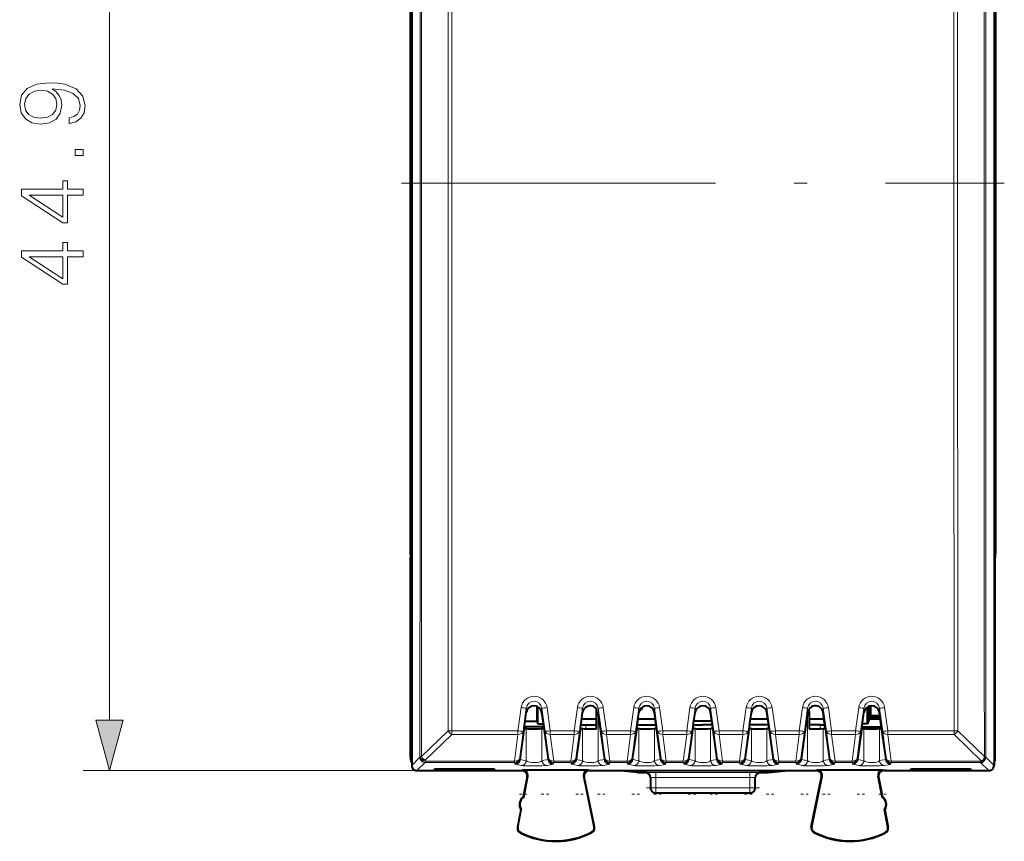
# Model space of a CAD drawing. Extents: x 0 to 420, y 0 to 297.
# Drawn here: x 118 to 156, y 124 to 156 of the extents above; entities that cross this region are included whole.
import ezdxf

# ---------------------------------------------------------------- set-up
doc = ezdxf.new("R2010")
doc.units = 0
doc.linetypes.add('DASHDOT', pattern=[18.5, 12, -3, 0.5, -3])

msp = doc.modelspace()

# ---------------------------------------------------------------- linework, layer by layer
at = {"color": 7, "lineweight": 18}
for p, q in [((121.746231, 129.035782), (121.746231, 170.072083)), ((137.477478, 129.51683), (137.353317, 128.629456)), ((137.675522, 129.493973), (137.551361, 128.606812)), ((137.675522, 129.493973), (137.675522, 129.323914)), ((138.269684, 129.493973), (138.269684, 129.323914)), ((138.393845, 128.606812), (138.269684, 129.493973)), ((138.591904, 128.629456), (138.467728, 129.51683)), ((139.627472, 129.51683), (139.503311, 128.629456)), ((139.825531, 129.493973), (139.701355, 128.606812)), ((139.825531, 129.493973), (139.825531, 129.323914)), ((140.419678, 129.493973), (140.419678, 129.234253)), ((140.543854, 128.606812), (140.419678, 129.493973)), ((140.741898, 128.629456), (140.617737, 129.51683)), ((141.777481, 129.51683), (141.653305, 128.629456)), ((141.975525, 129.493973), (141.851364, 128.606812)), ((141.975525, 129.493973), (141.975525, 129.323914)), ((142.569687, 129.493973), (142.569687, 129.323914)), ((142.693848, 128.606812), (142.569687, 129.493973)), ((142.891891, 128.629456), (142.767731, 129.51683)), ((143.927475, 129.51683), (143.803314, 128.629456)), ((144.125519, 129.493973), (144.001358, 128.606812)), ((144.125519, 129.493973), (144.125519, 129.323914)), ((144.719681, 129.493973), (144.719681, 129.323914)), ((144.843857, 128.606812), (144.719681, 129.493973)), ((145.041901, 128.629456), (144.917725, 129.51683)), ((146.077484, 129.51683), (145.953308, 128.629456)), ((146.275528, 129.493973), (146.151352, 128.606812)), ((146.275528, 129.493973), (146.275528, 129.323914)), ((146.86969, 129.493973), (146.86969, 129.323914)), ((146.993851, 128.606812), (146.86969, 129.493973)), ((147.191895, 128.629456), (147.067734, 129.51683)), ((148.227478, 129.51683), (148.103317, 128.629456)), ((148.425522, 129.493973), (148.301361, 128.606812)), ((148.425522, 129.493973), (148.425522, 129.234253)), ((149.019684, 129.493973), (149.019684, 129.323914)), ((149.143845, 128.606812), (149.019684, 129.493973)), ((149.341904, 128.629456), (149.217728, 129.51683)), ((150.377472, 129.51683), (150.253311, 128.629456)), ((150.575531, 129.493973), (150.451355, 128.606812)), ((150.575531, 129.493973), (150.575531, 129.323914)), ((151.169678, 129.493973), (151.169678, 129.323914)), ((151.293854, 128.606812), (151.169678, 129.493973)), ((151.491898, 128.629456), (151.367737, 129.51683)), ((140.419678, 129.234253), (140.419678, 127.48777)), ((148.425522, 129.234253), (148.425522, 127.487778)), ((137.675522, 128.712173), (137.675522, 127.487778)), ((138.269684, 128.712173), (138.269684, 127.48777)), ((139.825531, 128.712173), (139.825531, 127.487778)), ((139.943512, 128.860535), (139.943512, 128.706268)), ((141.975525, 128.712173), (141.975525, 127.487778)), ((142.569687, 128.712173), (142.569687, 127.48777)), ((144.125519, 128.712173), (144.125519, 127.487778)), ((144.719681, 128.712173), (144.719681, 127.48777)), ((146.275528, 128.712173), (146.275528, 127.487778)), ((146.86969, 128.712173), (146.86969, 127.48777)), ((148.901703, 128.860535), (148.901703, 128.706268)), ((149.019684, 128.712173), (149.019684, 127.48777)), ((150.575531, 128.712173), (150.575531, 127.487778)), ((151.169678, 128.712173), (151.169678, 127.48777)), ((133.667618, 127.642296), (134.682877, 128.631058)), ((133.809036, 127.500984), (134.824295, 128.489563)), ((134.682877, 128.631058), (134.824295, 128.629456)), ((134.824295, 128.629456), (134.824295, 128.489563)), ((137.353317, 128.629456), (134.824295, 128.629456)), ((137.353317, 128.489578), (134.824295, 128.489578)), ((137.223404, 127.469475), (137.353317, 128.489578)), ((137.353317, 128.629456), (137.353317, 128.489578)), ((137.421448, 127.586716), (137.551361, 128.606812)), ((138.523758, 127.586716), (138.393845, 128.606812)), ((138.591904, 128.629456), (138.591904, 128.489578)), ((139.503311, 128.629456), (138.591904, 128.629456)), ((138.721802, 127.469475), (138.591904, 128.489578)), ((139.503311, 128.489578), (138.591904, 128.489578)), ((139.373413, 127.469475), (139.503311, 128.489578)), ((139.503311, 128.629456), (139.503311, 128.489578)), ((139.571457, 127.586716), (139.701355, 128.606812)), ((140.673752, 127.586716), (140.543854, 128.606812)), ((140.741898, 128.629456), (140.741898, 128.489578)), ((141.653305, 128.629456), (140.741898, 128.629456)), ((140.871796, 127.469475), (140.741898, 128.489578)), ((141.653305, 128.489578), (140.741898, 128.489578)), ((141.523407, 127.469475), (141.653305, 128.489578)), ((141.653305, 128.629456), (141.653305, 128.489578)), ((141.721451, 127.586716), (141.851364, 128.606812)), ((142.823761, 127.586716), (142.693848, 128.606812)), ((142.891891, 128.629456), (142.891891, 128.489578)), ((143.803314, 128.629456), (142.891891, 128.629456)), ((143.021805, 127.469475), (142.891891, 128.489578)), ((143.803314, 128.489578), (142.891891, 128.489578)), ((143.673401, 127.469475), (143.803314, 128.489578)), ((143.803314, 128.629456), (143.803314, 128.489578)), ((143.87146, 127.586716), (144.001358, 128.606812)), ((144.973755, 127.586716), (144.843857, 128.606812)), ((145.041901, 128.629456), (145.041901, 128.489578)), ((145.953308, 128.629456), (145.041901, 128.629456)), ((145.171799, 127.469475), (145.041901, 128.489578)), ((145.953308, 128.489578), (145.041901, 128.489578)), ((145.82341, 127.469475), (145.953308, 128.489578)), ((145.953308, 128.629456), (145.953308, 128.489578)), ((146.021454, 127.586716), (146.151352, 128.606812)), ((147.123749, 127.586716), (146.993851, 128.606812)), ((147.191895, 128.629456), (147.191895, 128.489578)), ((148.103317, 128.629456), (147.191895, 128.629456)), ((147.321808, 127.469475), (147.191895, 128.489578)), ((148.103317, 128.489578), (147.191895, 128.489578)), ((147.973404, 127.469475), (148.103317, 128.489578)), ((148.103317, 128.629456), (148.103317, 128.489578)), ((148.171448, 127.586716), (148.301361, 128.606812)), ((149.273758, 127.586716), (149.143845, 128.606812)), ((149.341904, 128.629456), (149.341904, 128.489578)), ((150.253311, 128.629456), (149.341904, 128.629456)), ((149.471802, 127.469475), (149.341904, 128.489578)), ((150.253311, 128.489578), (149.341904, 128.489578)), ((150.123413, 127.469475), (150.253311, 128.489578)), ((150.253311, 128.629456), (150.253311, 128.489578)), ((150.321457, 127.586716), (150.451355, 128.606812)), ((151.423752, 127.586716), (151.293854, 128.606812)), ((151.491898, 128.629456), (154.020905, 128.629456)), ((151.491898, 128.489578), (151.491898, 128.629456)), ((151.491898, 128.489578), (154.020905, 128.489578)), ((151.621796, 127.469475), (151.491898, 128.489578)), ((154.020905, 128.489578), (154.020905, 128.629456)), ((154.020905, 128.489578), (155.068512, 127.469475)), ((154.162323, 128.631058), (155.177597, 127.642296)), ((133.608231, 127.614494), (133.297607, 127.303864)), ((133.6091, 127.646004), (133.608231, 127.614494)), ((133.609528, 127.645821), (133.667618, 127.642296)), ((137.437164, 127.538857), (137.421448, 127.586716)), ((138.508041, 127.538857), (138.523758, 127.586716)), ((139.587173, 127.538857), (139.571457, 127.586716)), ((140.658035, 127.538857), (140.673752, 127.586716)), ((141.737167, 127.538857), (141.721451, 127.586716)), ((142.808044, 127.538857), (142.823761, 127.586716)), ((143.887177, 127.538857), (143.87146, 127.586716)), ((144.958038, 127.538857), (144.973755, 127.586716)), ((146.03717, 127.538857), (146.021454, 127.586716)), ((147.108032, 127.538857), (147.123749, 127.586716)), ((148.187164, 127.538857), (148.171448, 127.586716)), ((149.258041, 127.538857), (149.273758, 127.586716)), ((150.337173, 127.538857), (150.321457, 127.586716)), ((151.408035, 127.538857), (151.423752, 127.586716)), ((155.188766, 127.611961), (155.192871, 127.612099)), ((155.192871, 127.612099), (155.235748, 127.615166)), ((155.23613, 127.615341), (155.547607, 127.303864)), ((133.808167, 127.414566), (133.497543, 127.103935)), ((133.809036, 127.500984), (133.808167, 127.469475)), ((133.808167, 127.414566), (133.808167, 127.469475)), ((137.223404, 127.469475), (133.808167, 127.469475)), ((137.223404, 127.414566), (133.808167, 127.414566)), ((137.223404, 127.469475), (137.223404, 127.414566)), ((137.239136, 127.366676), (137.223404, 127.414566)), ((138.706085, 127.366676), (138.721802, 127.414566)), ((138.721802, 127.469475), (138.721802, 127.414566)), ((139.373413, 127.469475), (138.721802, 127.469475)), ((139.373413, 127.414566), (138.721802, 127.414566)), ((139.373413, 127.469475), (139.373413, 127.414566)), ((139.38913, 127.366676), (139.373413, 127.414566)), ((140.856079, 127.366676), (140.871796, 127.414566)), ((140.871796, 127.469475), (140.871796, 127.414566)), ((141.523407, 127.469475), (140.871796, 127.469475)), ((141.523407, 127.414566), (140.871796, 127.414566)), ((141.523407, 127.469475), (141.523407, 127.414566)), ((141.539124, 127.366676), (141.523407, 127.414566)), ((143.006073, 127.366676), (143.021805, 127.414566)), ((143.021805, 127.469475), (143.021805, 127.414566)), ((143.673401, 127.469475), (143.021805, 127.469475)), ((143.673401, 127.414566), (143.021805, 127.414566)), ((143.673401, 127.469475), (143.673401, 127.414566)), ((143.689133, 127.366676), (143.673401, 127.414566)), ((145.156082, 127.366676), (145.171799, 127.414566)), ((145.171799, 127.469475), (145.171799, 127.414566)), ((145.82341, 127.469475), (145.171799, 127.469475)), ((145.82341, 127.414566), (145.171799, 127.414566)), ((145.82341, 127.469475), (145.82341, 127.414566)), ((145.839127, 127.366676), (145.82341, 127.414566)), ((147.306076, 127.366676), (147.321808, 127.414566)), ((147.321808, 127.469475), (147.321808, 127.414566)), ((147.973404, 127.469475), (147.321808, 127.469475)), ((147.973404, 127.414566), (147.321808, 127.414566)), ((147.973404, 127.469475), (147.973404, 127.414566)), ((147.989136, 127.366676), (147.973404, 127.414566)), ((149.456085, 127.366676), (149.471802, 127.414566)), ((149.471802, 127.469475), (149.471802, 127.414566)), ((150.123413, 127.469475), (149.471802, 127.469475)), ((150.123413, 127.414566), (149.471802, 127.414566)), ((150.123413, 127.469475), (150.123413, 127.414566)), ((150.13913, 127.366676), (150.123413, 127.414566)), ((151.606079, 127.366676), (151.621796, 127.414566)), ((155.068512, 127.469475), (151.621796, 127.469475)), ((151.621796, 127.469475), (151.621796, 127.414566)), ((155.037048, 127.414566), (151.621796, 127.414566)), ((155.037048, 127.414566), (155.347672, 127.103935)), ((155.068512, 127.469475), (155.068512, 127.418037)), ((133.497543, 127.103935), (120.746231, 127.103935)), ((137.530685, 127.127502), (137.510178, 127.103935)), ((137.727051, 126.889969), (137.706558, 126.866402)), ((139.868317, 126.88726), (139.889191, 126.863693)), ((140.064148, 127.127502), (140.085022, 127.103935)), ((142.22261, 127.034538), (142.22261, 127.028885)), ((142.622604, 127.038033), (146.22261, 127.038033)), ((142.622604, 127.038033), (142.622604, 126.838043)), ((142.622604, 126.838043), (146.22261, 126.838043)), ((142.622604, 126.838043), (142.622604, 126.453934)), ((146.22261, 127.038033), (146.22261, 126.838043)), ((146.22261, 126.453934), (146.22261, 126.838043)), ((146.622604, 127.034538), (146.622604, 127.028885)), ((148.781067, 127.127502), (148.760178, 127.103935)), ((148.976898, 126.88726), (148.956009, 126.863693)), ((151.118164, 126.889969), (151.138657, 126.866402)), ((151.314529, 127.127502), (151.335022, 127.103935)), ((142.422607, 126.453934), (142.622604, 126.453934)), ((142.622604, 126.453934), (146.22261, 126.453934)), ((142.622604, 126.453934), (142.622604, 126.253937)), ((146.22261, 126.453934), (146.422607, 126.453934)), ((146.22261, 126.453934), (146.22261, 126.253937)), ((137.354095, 124.939323), (137.338669, 124.942276)), ((140.265625, 124.954613), (140.281006, 124.957779)), ((148.57959, 124.954613), (148.564209, 124.957779)), ((151.491119, 124.939323), (151.506546, 124.942276)), ((137.452011, 124.740219), (137.444931, 124.726204)), ((140.169846, 124.753853), (140.177063, 124.739899)), ((148.675369, 124.753853), (148.668137, 124.739899)), ((151.393204, 124.740219), (151.400284, 124.726204))]:
    msp.add_line(p, q, dxfattribs=at)
at = {"color": 7, "lineweight": 40}
for p, q in [((133.236481, 163.70668), (133.236481, 135.401184)), ((133.297607, 163.856689), (133.297607, 135.25119)), ((155.547607, 163.856689), (155.547607, 135.25119)), ((155.608734, 163.70668), (155.608734, 135.401184)), ((133.247604, 135.378937), (133.236481, 135.401184)), ((133.236481, 135.401184), (133.297607, 135.401184)), ((133.247604, 135.378937), (133.247604, 133.05394)), ((133.247604, 135.378937), (133.297607, 135.378937)), ((133.247604, 127.60392), (133.247604, 135.25119)), ((133.297607, 135.25119), (133.247604, 135.25119)), ((133.297607, 135.25119), (133.297607, 127.385971)), ((155.547607, 135.401184), (155.608734, 135.401184)), ((155.547607, 135.378937), (155.59761, 135.378937)), ((155.59761, 135.25119), (155.547607, 135.25119)), ((155.547607, 135.25119), (155.547607, 127.385971)), ((155.59761, 135.378937), (155.608734, 135.401184)), ((155.59761, 135.378937), (155.59761, 135.25119)), ((155.59761, 127.60392), (155.59761, 135.25119)), ((133.247604, 132.05394), (133.247604, 131.261032)), ((138.088425, 128.986633), (138.088425, 129.562469)), ((138.119171, 128.894562), (138.119171, 129.547256)), ((140.358231, 129.378143), (140.355774, 129.455292)), ((142.02533, 129.453934), (142.09761, 129.453934)), ((142.09761, 129.453934), (142.09761, 129.528091)), ((148.486969, 129.378143), (148.489441, 129.455292)), ((150.71788, 128.895004), (150.71788, 129.542435)), ((150.777634, 129.073898), (150.777634, 129.570389)), ((150.822601, 129.58197), (150.822601, 129.203934)), ((150.822601, 129.203934), (150.822601, 129.58197)), ((150.822601, 129.203934), (150.822601, 129.581955)), ((137.619537, 128.919266), (137.675522, 129.323914)), ((138.325668, 128.919266), (138.269684, 129.323914)), ((139.769531, 128.919266), (139.825531, 129.323914)), ((140.361465, 129.073898), (139.790985, 129.073898)), ((140.419678, 129.234253), (140.658035, 127.538857)), ((141.91954, 128.919266), (141.975525, 129.323914)), ((142.604324, 129.073898), (141.940979, 129.073898)), ((142.625671, 128.919266), (142.569687, 129.323914)), ((144.069534, 128.919266), (144.125519, 129.323914)), ((144.775665, 128.919266), (144.719681, 129.323914)), ((146.219543, 128.919266), (146.275528, 129.323914)), ((146.904327, 129.073898), (146.240982, 129.073898)), ((146.925674, 128.919266), (146.86969, 129.323914)), ((148.187164, 127.538857), (148.425522, 129.234253)), ((149.054321, 129.073898), (148.483749, 129.073898)), ((149.075668, 128.919266), (149.019684, 129.323914)), ((150.519531, 128.919266), (150.575531, 129.323914)), ((150.777634, 129.073898), (150.71788, 128.895004)), ((151.204315, 129.073898), (150.777634, 129.073898)), ((150.822601, 129.203934), (150.822601, 129.139938)), ((150.822601, 129.203934), (151.186279, 129.203934)), ((151.186279, 129.203934), (150.822601, 129.203934)), ((151.186279, 129.203934), (150.822601, 129.203934)), ((150.822601, 129.203934), (150.822601, 129.139938)), ((150.822601, 129.203934), (150.822601, 129.139938)), ((150.822601, 129.139938), (151.195145, 129.139938)), ((151.195145, 129.139938), (150.822601, 129.139938)), ((151.195145, 129.139938), (150.822601, 129.139938)), ((151.195175, 129.139938), (150.822601, 129.139938)), ((151.225677, 128.919266), (151.169678, 129.323914)), ((137.437164, 127.538857), (137.605728, 128.737839)), ((137.598282, 128.751419), (137.619537, 128.919266)), ((137.605728, 128.737839), (137.598328, 128.751022)), ((138.344177, 128.778931), (137.601028, 128.778931)), ((138.088425, 128.986633), (137.628891, 128.986633)), ((138.088425, 128.986633), (138.119171, 128.894562)), ((138.119171, 128.894562), (138.329391, 128.89238)), ((138.346924, 128.751419), (138.325668, 128.919266)), ((138.339478, 128.737839), (138.346893, 128.751022)), ((138.339478, 128.737839), (138.508041, 127.538857)), ((139.587173, 127.538857), (139.755737, 128.737839)), ((139.748291, 128.751419), (139.769531, 128.919266)), ((139.755737, 128.737839), (139.748322, 128.751022)), ((139.761414, 128.860382), (139.943512, 128.860535)), ((139.943512, 128.860535), (140.362549, 128.860535)), ((141.737167, 127.538857), (141.905731, 128.737839)), ((141.898285, 128.751419), (141.91954, 128.919266)), ((141.905731, 128.737839), (141.898315, 128.751022)), ((141.91156, 128.860535), (142.633698, 128.860535)), ((142.646927, 128.751419), (142.625671, 128.919266)), ((142.639481, 128.737839), (142.646881, 128.751022)), ((142.639481, 128.737839), (142.808044, 127.538857)), ((143.887177, 127.538857), (144.05574, 128.737839)), ((144.048279, 128.751419), (144.069534, 128.919266)), ((144.05574, 128.737839), (144.048325, 128.751022)), ((144.061554, 128.860535), (144.422607, 128.860535)), ((144.765778, 128.990997), (144.079498, 128.990997)), ((144.783691, 128.860535), (144.422607, 128.860535)), ((144.796921, 128.751419), (144.775665, 128.919266)), ((144.789474, 128.737839), (144.79689, 128.751022)), ((144.789474, 128.737839), (144.958038, 127.538857)), ((146.03717, 127.538857), (146.205734, 128.737839)), ((146.198288, 128.751419), (146.219543, 128.919266)), ((146.205734, 128.737839), (146.198318, 128.751022)), ((146.933701, 128.860535), (146.211563, 128.860535)), ((146.94693, 128.751419), (146.925674, 128.919266)), ((146.939468, 128.737839), (146.946884, 128.751022)), ((146.939468, 128.737839), (147.108032, 127.538857)), ((148.901703, 128.860535), (148.482651, 128.860535)), ((148.901703, 128.860535), (149.083847, 128.860382)), ((149.096924, 128.751419), (149.075668, 128.919266)), ((149.089478, 128.737839), (149.096893, 128.751022)), ((149.089478, 128.737839), (149.258041, 127.538857)), ((150.337173, 127.538857), (150.505737, 128.737839)), ((150.498291, 128.751419), (150.519531, 128.919266)), ((150.505737, 128.737839), (150.498322, 128.751022)), ((150.501022, 128.778931), (151.244186, 128.778931)), ((150.71788, 128.895004), (150.515945, 128.892899)), ((151.246918, 128.751419), (151.225677, 128.919266)), ((151.239471, 128.737839), (151.246887, 128.751022)), ((151.239471, 128.737839), (151.408035, 127.538857)), ((155.177597, 127.642296), (155.188385, 127.611954)), ((133.297607, 127.385971), (133.297607, 127.303864)), ((134.197601, 127.173325), (134.16008, 127.117027)), ((134.197601, 127.173325), (136.447601, 127.173325)), ((136.447601, 127.173325), (136.485138, 127.117027)), ((152.397598, 127.173325), (152.360077, 127.117027)), ((152.397598, 127.173325), (154.647598, 127.173325)), ((154.647598, 127.173325), (154.685135, 127.117027)), ((155.037048, 127.414566), (155.068512, 127.418037)), ((155.547607, 127.385971), (155.547607, 127.303864)), ((133.497543, 127.103935), (133.747589, 127.103935)), ((133.747589, 127.103935), (137.510178, 127.103935)), ((134.16008, 127.117027), (136.485138, 127.117027)), ((137.404709, 127.103935), (137.510529, 127.103935)), ((140.064148, 127.127502), (137.530685, 127.127502)), ((137.706558, 126.866402), (137.560776, 126.103935)), ((137.574997, 126.094734), (137.727051, 126.889969)), ((140.265625, 124.954613), (139.868317, 126.88726)), ((140.281006, 124.957779), (139.889191, 126.863693)), ((140.085022, 127.103935), (141.170197, 127.103935)), ((141.922607, 127.028885), (141.170197, 127.103935)), ((141.170197, 127.103935), (147.675003, 127.103935)), ((141.922607, 127.028885), (142.22261, 127.028885)), ((142.422607, 126.834549), (142.422607, 126.453934)), ((146.422607, 126.453934), (146.422607, 126.834549)), ((146.622604, 127.028885), (146.922607, 127.028885)), ((146.922607, 127.028885), (147.675003, 127.103935)), ((147.675003, 127.103935), (148.760178, 127.103935)), ((148.564209, 124.957779), (148.956009, 126.863693)), ((148.57959, 124.954613), (148.976898, 126.88726)), ((151.314529, 127.127502), (148.781067, 127.127502)), ((151.270203, 126.094734), (151.118164, 126.889969)), ((151.138657, 126.866402), (151.284439, 126.103935)), ((151.440506, 127.103935), (151.334671, 127.103935)), ((151.335022, 127.103935), (155.097626, 127.103935)), ((152.360077, 127.117027), (154.685135, 127.117027)), ((155.097626, 127.103935), (155.347672, 127.103935)), ((137.560776, 126.103935), (137.574997, 126.094734)), ((142.622604, 126.253937), (146.22261, 126.253937)), ((151.284439, 126.103935), (151.270203, 126.094734)), ((137.466873, 125.612831), (137.338669, 124.942276)), ((137.354095, 124.939323), (137.48349, 125.616135)), ((137.466873, 125.612831), (137.48349, 125.616135)), ((151.491119, 124.939323), (151.36171, 125.616135)), ((151.378342, 125.612831), (151.36171, 125.616135)), ((151.378342, 125.612831), (151.506546, 124.942276))]:
    msp.add_line(p, q, dxfattribs=at)
at = {"color": 7, "linetype": 'DASHDOT', "lineweight": 18}
msp.add_line((132.904648, 149.55394), (155.940567, 149.55394), dxfattribs=at)
at = {"color": 7, "linetype": 'DASHDOT', "lineweight": 18, "ltscale": 0.010925}
msp.add_line((151.222702, 129.203674), (150.78569, 129.203674), dxfattribs=at)
at = {"color": 7, "linetype": 'DASHDOT', "lineweight": 18, "ltscale": 0.004628}
for p, q in [((139.943512, 128.690842), (139.943512, 128.875961)), ((148.901703, 128.690842), (148.901703, 128.875961))]:
    msp.add_line(p, q, dxfattribs=at)
at = {"color": 7, "linetype": 'DASHDOT', "lineweight": 18, "ltscale": 0.108015}
msp.add_line((146.582657, 126.453934), (142.262054, 126.453934), dxfattribs=at)
at = {"color": 7, "linetype": 'DASHDOT', "lineweight": 18, "ltscale": 0.007153}
for p, q in [((137.41333, 126.203934), (137.699448, 126.203934)), ((138.245758, 126.203934), (138.531876, 126.203934)), ((139.563324, 126.203934), (139.849442, 126.203934)), ((141.713318, 126.203934), (141.999451, 126.203934)), ((142.545761, 126.203934), (142.831879, 126.203934)), ((143.863327, 126.203934), (144.149445, 126.203934)), ((144.69577, 126.203934), (144.981888, 126.203934)), ((146.013321, 126.203934), (146.299438, 126.203934)), ((146.845764, 126.203934), (147.131882, 126.203934)), ((148.995758, 126.203934), (149.281891, 126.203934)), ((150.313324, 126.203934), (150.599442, 126.203934)), ((151.145767, 126.203934), (151.431885, 126.203934))]:
    msp.add_line(p, q, dxfattribs=at)
at = {"color": 7, "linetype": 'DASHDOT', "lineweight": 18, "ltscale": 0.007151}
for p, q in [((140.395844, 126.203934), (140.68187, 126.203934)), ((148.16333, 126.203934), (148.449356, 126.203934))]:
    msp.add_line(p, q, dxfattribs=at)
at = {"color": 7, "lineweight": 18}
for points in [[(120.200333, 152.049408), (120.200333, 151.837311), (120.461113, 151.903381), (120.655823, 152.042465), (120.774048, 152.244125), (120.815773, 152.508392), (120.728844, 152.88739), (120.471542, 153.165543), (120.04039, 153.335922), (119.765701, 153.377655), (119.445816, 153.395035), (118.959023, 153.339401), (118.60437, 153.179459), (118.388786, 152.915207), (118.315773, 152.560547), (118.374878, 152.247604), (118.531349, 152.011169), (118.785172, 151.861649), (119.112015, 151.809494), (119.452766, 151.858185), (119.706589, 152.00769), (119.866539, 152.237183), (119.922165, 152.539673), (119.901306, 152.741348), (119.828293, 152.911728), (119.713547, 153.050812), (119.553604, 153.1586), (120.023003, 153.106445), (120.360275, 152.984741), (120.565422, 152.790024), (120.631485, 152.525772), (120.603668, 152.341492), (120.520218, 152.198929), (120.388092, 152.101562)], [(119.101585, 152.045944), (118.847763, 152.077225), (118.656525, 152.181549), (118.541779, 152.344971), (118.500053, 152.577927), (118.545258, 152.796982), (118.673904, 152.963882), (118.87558, 153.071671), (119.136353, 153.109909), (119.379745, 153.068192), (119.567513, 152.956924), (119.696159, 152.786545), (119.737885, 152.570969), (119.696159, 152.34845), (119.574463, 152.181549), (119.376274, 152.080704)], [(120.746231, 150.61409), (120.746231, 150.843567), (120.436775, 150.843567), (120.436775, 150.61409)], [(120.746231, 149.091827), (120.746231, 149.32132), (120.144699, 149.32132), (120.144699, 149.641205), (119.960419, 149.641205), (119.960419, 149.32132), (118.385315, 149.32132), (118.385315, 149.074448), (119.960419, 148.045242), (120.144699, 148.045242), (120.144699, 149.091827)], [(119.960419, 149.091827), (119.960419, 148.25386), (118.673904, 149.091827)], [(120.746231, 146.74205), (120.746231, 146.971527), (120.144699, 146.971527), (120.144699, 147.291412), (119.960419, 147.291412), (119.960419, 146.971527), (118.385315, 146.971527), (118.385315, 146.724655), (119.960419, 145.69545), (120.144699, 145.69545), (120.144699, 146.74205)], [(119.960419, 146.74205), (119.960419, 145.904083), (118.673904, 146.74205)], [(121.228592, 129.035782), (121.746231, 127.103935), (122.26387, 129.035782)]]:
    msp.add_lwpolyline(points, close=True, dxfattribs=at)
at = {"color": 7, "lineweight": 40}
for points in [[(137.675522, 128.712173), (137.685974, 128.710709), (137.735458, 128.707886), (137.920761, 128.704758), (138.163864, 128.706543), (138.255829, 128.710403), (138.269684, 128.712173)], [(139.825531, 128.712173), (139.835983, 128.710709), (139.885452, 128.707886), (140.070755, 128.704758), (140.313858, 128.706543), (140.363174, 128.708023)], [(141.975525, 128.712173), (141.985977, 128.710709), (142.035461, 128.707886), (142.220764, 128.704758), (142.463867, 128.706543), (142.555832, 128.710403), (142.569687, 128.712173)], [(144.125519, 128.712173), (144.135971, 128.710709), (144.185455, 128.707886), (144.370758, 128.704758), (144.613861, 128.706543), (144.705826, 128.710403), (144.719681, 128.712173)], [(146.275528, 128.712173), (146.28598, 128.710709), (146.335449, 128.707886), (146.520752, 128.704758), (146.763855, 128.706543), (146.855835, 128.710403), (146.86969, 128.712173)], [(148.48204, 128.708023), (148.670761, 128.704758), (148.913864, 128.706543), (149.005829, 128.710403), (149.019684, 128.712173)], [(150.575531, 128.712173), (150.585968, 128.710709), (150.635452, 128.707886), (150.820755, 128.704758), (151.063858, 128.706543), (151.155823, 128.710403), (151.169678, 128.712173)], [(155.068497, 127.41806), (155.084396, 127.422348), (155.096039, 127.427269), (155.112839, 127.43721), (155.13031, 127.451668), (155.15155, 127.476753), (155.168823, 127.506714), (155.181473, 127.539726), (155.189728, 127.576302)]]:
    msp.add_lwpolyline(points, dxfattribs=at)
at = {"color": 7, "lineweight": 18}
for points in [[(137.477478, 127.299606), (137.375229, 127.321724), (137.321976, 127.334564), (137.280365, 127.34639), (137.264206, 127.352043), (137.246201, 127.360596), (137.239136, 127.366676)], [(137.675522, 127.487778), (137.560577, 127.508186), (137.510117, 127.517418), (137.470596, 127.525612), (137.4561, 127.529465), (137.441223, 127.535538), (137.437164, 127.538857)], [(137.477478, 127.299606), (137.502335, 127.296692), (137.548981, 127.29393), (137.754242, 127.288651), (138.022034, 127.287292), (138.27124, 127.290047), (138.420715, 127.295189), (138.455521, 127.297859), (138.467728, 127.299606)], [(137.675522, 127.48777), (137.681198, 127.478355), (137.68988, 127.469345), (137.702484, 127.460274), (137.71843, 127.451836), (137.758331, 127.437584), (137.808731, 127.426437), (137.877609, 127.417747), (137.952881, 127.41394), (138.029449, 127.415131), (138.102173, 127.42131), (138.166168, 127.432312), (138.194855, 127.439903), (138.219467, 127.448647), (138.2379, 127.457451), (138.252487, 127.467018), (138.263031, 127.477127), (138.269684, 127.48777)], [(138.508041, 127.538857), (138.50238, 127.534615), (138.496521, 127.531975), (138.480087, 127.526924), (138.444855, 127.519287), (138.346985, 127.501518), (138.269684, 127.48777)], [(138.706085, 127.366676), (138.695862, 127.358749), (138.68515, 127.353706), (138.654358, 127.343147), (138.598572, 127.328423), (138.467728, 127.299606)], [(139.627472, 127.299606), (139.525223, 127.321724), (139.471985, 127.334564), (139.430359, 127.34639), (139.414215, 127.352043), (139.39621, 127.360596), (139.38913, 127.366676)], [(139.825531, 127.487778), (139.710587, 127.508186), (139.660126, 127.517418), (139.62059, 127.525612), (139.60611, 127.529465), (139.591232, 127.535538), (139.587173, 127.538857)], [(139.627472, 127.299606), (139.652328, 127.296692), (139.698975, 127.29393), (139.904236, 127.288651), (140.172028, 127.287292), (140.421234, 127.290047), (140.570709, 127.295189), (140.605515, 127.297859), (140.617737, 127.299606)], [(139.825531, 127.48777), (139.831192, 127.478355), (139.83989, 127.469345), (139.852478, 127.460274), (139.868423, 127.451836), (139.90834, 127.437584), (139.95874, 127.426437), (140.027618, 127.417747), (140.102875, 127.41394), (140.179443, 127.415131), (140.252167, 127.42131), (140.316162, 127.432312), (140.344849, 127.439903), (140.369476, 127.448647), (140.387894, 127.457451), (140.402496, 127.467018), (140.413025, 127.477127), (140.419678, 127.48777)], [(140.658035, 127.538857), (140.652374, 127.534615), (140.64653, 127.531975), (140.630096, 127.526924), (140.594864, 127.519287), (140.496979, 127.501518), (140.419678, 127.48777)], [(140.856079, 127.366676), (140.845856, 127.358749), (140.835144, 127.353706), (140.804367, 127.343147), (140.748566, 127.328423), (140.617737, 127.299606)], [(141.777481, 127.299606), (141.675217, 127.321724), (141.621979, 127.334564), (141.580368, 127.34639), (141.564209, 127.352043), (141.546204, 127.360596), (141.539124, 127.366676)], [(141.975525, 127.487778), (141.86058, 127.508186), (141.81012, 127.517418), (141.770599, 127.525612), (141.756104, 127.529465), (141.741226, 127.535538), (141.737167, 127.538857)], [(141.777481, 127.299606), (141.802338, 127.296692), (141.848969, 127.29393), (142.05423, 127.288651), (142.322021, 127.287292), (142.571243, 127.290047), (142.720718, 127.295189), (142.755524, 127.297859), (142.767731, 127.299606)], [(141.975525, 127.48777), (141.981201, 127.478355), (141.989883, 127.469345), (142.002472, 127.460274), (142.018433, 127.451836), (142.058334, 127.437584), (142.108734, 127.426437), (142.177612, 127.417747), (142.252869, 127.41394), (142.329453, 127.415131), (142.402161, 127.42131), (142.466171, 127.432312), (142.494843, 127.439903), (142.51947, 127.448647), (142.537903, 127.457451), (142.55249, 127.467018), (142.563034, 127.477127), (142.569687, 127.48777)], [(142.808044, 127.538857), (142.802383, 127.534615), (142.796524, 127.531975), (142.78009, 127.526924), (142.744858, 127.519287), (142.646988, 127.501518), (142.569687, 127.48777)], [(143.006073, 127.366676), (142.99585, 127.358749), (142.985138, 127.353706), (142.954361, 127.343147), (142.89856, 127.328423), (142.767731, 127.299606)], [(143.927475, 127.299606), (143.825226, 127.321724), (143.771988, 127.334564), (143.730362, 127.34639), (143.714218, 127.352043), (143.696198, 127.360596), (143.689133, 127.366676)], [(144.125519, 127.487778), (144.01059, 127.508186), (143.960114, 127.517418), (143.920593, 127.525612), (143.906097, 127.529465), (143.89122, 127.535538), (143.887177, 127.538857)], [(143.927475, 127.299606), (143.952332, 127.296692), (143.998978, 127.29393), (144.204239, 127.288651), (144.472031, 127.287292), (144.721237, 127.290047), (144.870712, 127.295189), (144.905518, 127.297859), (144.917725, 127.299606)], [(144.125519, 127.48777), (144.131195, 127.478355), (144.139893, 127.469345), (144.152481, 127.460274), (144.168427, 127.451836), (144.208328, 127.437584), (144.258743, 127.426437), (144.327621, 127.417747), (144.402878, 127.41394), (144.479446, 127.415131), (144.55217, 127.42131), (144.616165, 127.432312), (144.644852, 127.439903), (144.669479, 127.448647), (144.687897, 127.457451), (144.702484, 127.467018), (144.713028, 127.477127), (144.719681, 127.48777)], [(144.958038, 127.538857), (144.952377, 127.534615), (144.946518, 127.531975), (144.930099, 127.526924), (144.894852, 127.519287), (144.796982, 127.501518), (144.719681, 127.48777)], [(145.156082, 127.366676), (145.145859, 127.358749), (145.135147, 127.353706), (145.10437, 127.343147), (145.048569, 127.328423), (144.917725, 127.299606)], [(146.077484, 127.299606), (145.97522, 127.321724), (145.921982, 127.334564), (145.880356, 127.34639), (145.864212, 127.352043), (145.846207, 127.360596), (145.839127, 127.366676)], [(146.275528, 127.487778), (146.160583, 127.508186), (146.110123, 127.517418), (146.070587, 127.525612), (146.056107, 127.529465), (146.041229, 127.535538), (146.03717, 127.538857)], [(146.077484, 127.299606), (146.102325, 127.296692), (146.148972, 127.29393), (146.354233, 127.288651), (146.622025, 127.287292), (146.871246, 127.290047), (147.020721, 127.295189), (147.055511, 127.297859), (147.067734, 127.299606)], [(146.275528, 127.48777), (146.281189, 127.478355), (146.289886, 127.469345), (146.302475, 127.460274), (146.31842, 127.451836), (146.358337, 127.437584), (146.408737, 127.426437), (146.477615, 127.417747), (146.552872, 127.41394), (146.629456, 127.415131), (146.702164, 127.42131), (146.766159, 127.432312), (146.794846, 127.439903), (146.819473, 127.448647), (146.837906, 127.457451), (146.852493, 127.467018), (146.863037, 127.477127), (146.86969, 127.48777)], [(147.108032, 127.538857), (147.102371, 127.534615), (147.096527, 127.531975), (147.080093, 127.526924), (147.044861, 127.519287), (146.946976, 127.501518), (146.86969, 127.48777)], [(147.306076, 127.366676), (147.295853, 127.358749), (147.285141, 127.353706), (147.254364, 127.343147), (147.198563, 127.328423), (147.067734, 127.299606)], [(148.227478, 127.299606), (148.125229, 127.321724), (148.071976, 127.334564), (148.030365, 127.34639), (148.014221, 127.352043), (147.996201, 127.360596), (147.989136, 127.366676)], [(148.425522, 127.487778), (148.310577, 127.508186), (148.260117, 127.517418), (148.220596, 127.525612), (148.2061, 127.529465), (148.191223, 127.535538), (148.187164, 127.538857)], [(148.227478, 127.299606), (148.252335, 127.296692), (148.298981, 127.29393), (148.504242, 127.288651), (148.772034, 127.287292), (149.02124, 127.290047), (149.170715, 127.295189), (149.205521, 127.297859), (149.217728, 127.299606)], [(148.425522, 127.48777), (148.431198, 127.478355), (148.43988, 127.469345), (148.452484, 127.460274), (148.46843, 127.451836), (148.508331, 127.437584), (148.558746, 127.426437), (148.627609, 127.417747), (148.702881, 127.41394), (148.779449, 127.415131), (148.852173, 127.42131), (148.916168, 127.432312), (148.944855, 127.439903), (148.969467, 127.448647), (148.9879, 127.457451), (149.002487, 127.467018), (149.013031, 127.477127), (149.019684, 127.48777)], [(149.258041, 127.538857), (149.25238, 127.534615), (149.246521, 127.531975), (149.230087, 127.526924), (149.194855, 127.519287), (149.096985, 127.501518), (149.019684, 127.48777)], [(149.456085, 127.366676), (149.445862, 127.358749), (149.43515, 127.353706), (149.404358, 127.343147), (149.348572, 127.328423), (149.217728, 127.299606)], [(150.377472, 127.299606), (150.275223, 127.321724), (150.221985, 127.334564), (150.180359, 127.34639), (150.164215, 127.352043), (150.14621, 127.360596), (150.13913, 127.366676)], [(150.575531, 127.487778), (150.460587, 127.508186), (150.410126, 127.517418), (150.37059, 127.525612), (150.35611, 127.529465), (150.341232, 127.535538), (150.337173, 127.538857)], [(150.377472, 127.299606), (150.402328, 127.296692), (150.448975, 127.29393), (150.654236, 127.288651), (150.922028, 127.287292), (151.171234, 127.290047), (151.320709, 127.295189), (151.355515, 127.297859), (151.367737, 127.299606)], [(150.575531, 127.48777), (150.581192, 127.478355), (150.58989, 127.469345), (150.602478, 127.460274), (150.618423, 127.451836), (150.65834, 127.437584), (150.70874, 127.426437), (150.777618, 127.417747), (150.852875, 127.41394), (150.929443, 127.415131), (151.002167, 127.42131), (151.066162, 127.432312), (151.094849, 127.439903), (151.119476, 127.448647), (151.137909, 127.457451), (151.152496, 127.467018), (151.163025, 127.477127), (151.169678, 127.48777)], [(151.408035, 127.538857), (151.402374, 127.534615), (151.39653, 127.531975), (151.380096, 127.526924), (151.344864, 127.519287), (151.246979, 127.501518), (151.169678, 127.48777)], [(151.606079, 127.366676), (151.595856, 127.358749), (151.585144, 127.353706), (151.554367, 127.343147), (151.498566, 127.328423), (151.367737, 127.299606)]]:
    msp.add_lwpolyline(points, dxfattribs=at)
for centre, radius, start, end in [((-30926.689453, 149.55394), 31060.306472, 359.959587, 0.040469), ((-30932.023438, 149.55394), 31065.698639, 359.959587, 0.040413), ((31220.742188, 149.553925), 31065.571531, 179.959584, 180.040416), ((31215.412109, 149.55394), 31060.182485, 179.959529, 180.040471), ((-30970.074219, 149.55394), 31104.765523, 359.96146, 0.03854), ((-30973.828125, 149.55394), 31108.659401, 359.961461, 0.038539), ((31264.107422, 149.553452), 31110.092152, 179.961469, 180.038531), ((31259.019531, 149.55394), 31104.862865, 179.961455, 180.038545), ((137.97261, 129.449921), 0.499281, 7.697564, 172.302464), ((140.122604, 129.449921), 0.499281, 7.697564, 172.302464), ((142.272598, 129.449921), 0.499281, 7.697564, 172.302464), ((144.422607, 129.449921), 0.499281, 7.697564, 172.302464), ((146.572601, 129.449921), 0.499281, 7.697564, 172.302464), ((148.72261, 129.449921), 0.499281, 7.697564, 172.302464), ((150.872604, 129.449921), 0.499281, 7.697564, 172.302464), ((137.878815, 131.986633), 2.501604, 260.770151, 265.337458), ((137.97261, 129.455612), 0.299111, 7.358474, 172.641528), ((138.066406, 131.986633), 2.501602, 274.662367, 279.229673), ((140.028824, 131.986633), 2.501604, 260.770151, 265.337458), ((140.122604, 129.455612), 0.299111, 7.358474, 172.641528), ((140.2164, 131.986633), 2.501602, 274.662367, 279.229673), ((142.178818, 131.986633), 2.501604, 260.770151, 265.337458), ((142.272598, 129.455612), 0.299111, 7.358474, 172.641528), ((142.366394, 131.986633), 2.501602, 274.662367, 279.229673), ((144.328812, 131.986633), 2.501604, 260.770151, 265.337458), ((144.422607, 129.455612), 0.299111, 7.358474, 172.641528), ((144.516403, 131.986633), 2.501602, 274.662367, 279.229673), ((146.478821, 131.986633), 2.501604, 260.770151, 265.337458), ((146.572601, 129.455612), 0.299111, 7.358474, 172.641528), ((146.666397, 131.986633), 2.501602, 274.662367, 279.229673), ((148.628815, 131.986633), 2.501604, 260.770151, 265.337458), ((148.72261, 129.455612), 0.299111, 7.358474, 172.641528), ((148.816406, 131.986633), 2.501602, 274.662367, 279.229673), ((150.778809, 131.986633), 2.501604, 260.770151, 265.337458), ((150.872604, 129.455612), 0.299111, 7.358474, 172.641528), ((150.9664, 131.986633), 2.501602, 274.662367, 279.229673), ((134.971542, 128.777969), 0.323976, 206.974926, 242.95419), ((137.739868, 130.994003), 2.395322, 260.715503, 265.484983), ((139.889862, 130.994003), 2.395322, 260.715503, 265.484983), ((142.039856, 130.994003), 2.395322, 260.715503, 265.484983), ((144.189865, 130.994003), 2.395322, 260.715503, 265.484983), ((146.339859, 130.994003), 2.395322, 260.715503, 265.484983), ((148.489868, 130.994003), 2.395322, 260.715503, 265.484983), ((150.639862, 130.994003), 2.395322, 260.715503, 265.484983), ((153.873657, 128.777985), 0.323976, 297.045812, 333.025068), ((154.921555, 127.757698), 0.323692, 297.016223, 325.924763), ((137.475876, 127.49939), 0.199893, 270.459007, 356.669495), ((138.46933, 127.49939), 0.199893, 183.330586, 269.540968), ((139.62587, 127.49939), 0.199893, 270.459007, 356.669495), ((140.619339, 127.49939), 0.199893, 183.330586, 269.540968), ((141.775879, 127.49939), 0.199893, 270.459007, 356.669495), ((142.769333, 127.49939), 0.199893, 183.330586, 269.540968), ((143.925873, 127.49939), 0.199893, 270.459007, 356.669495), ((144.919327, 127.49939), 0.199893, 183.330586, 269.540968), ((146.075882, 127.49939), 0.199893, 270.459007, 356.669495), ((147.069336, 127.49939), 0.199893, 183.330586, 269.540968), ((148.225876, 127.49939), 0.199893, 270.459007, 356.669495), ((149.21933, 127.49939), 0.199893, 183.330586, 269.540968), ((150.375885, 127.49939), 0.199893, 270.459007, 356.669495), ((151.369324, 127.49939), 0.199893, 183.330586, 269.540968), ((142.512527, 112.913086), 14.124967, 89.553506, 91.175341), ((142.570084, 123.093117), 3.744932, 89.196403, 92.250953), ((146.332672, 112.91301), 14.125043, 88.824664, 90.446492), ((146.275131, 123.093102), 3.744947, 87.749052, 90.803595)]:
    msp.add_arc(centre, radius, start, end, dxfattribs=at)
at = {"color": 7, "lineweight": 40}
for centre, radius, start, end in [((137.97261, 129.286972), 0.29875, 7.08891, 172.911102), ((140.124237, 129.285263), 0.300873, 83.992011, 172.629507), ((140.124435, 129.313904), 0.272059, 31.434696, 83.402736), ((142.272598, 129.286972), 0.29875, 7.08891, 172.911102), ((144.422607, 129.286972), 0.29875, 7.08891, 172.911102), ((146.572601, 129.286972), 0.29875, 7.08891, 172.911102), ((148.720764, 129.313904), 0.272052, 96.596463, 148.565767), ((148.720963, 129.285263), 0.300873, 7.370576, 96.008151), ((150.872604, 129.286972), 0.29875, 7.08891, 172.911102), ((90.184723, 128.706436), 50.17821, 0.001806, 0.767004), ((198.660477, 128.706436), 50.17821, 179.233002, 179.998188), ((137.68988, 128.86824), 0.155896, 237.164184, 264.742828), ((138.255325, 128.86824), 0.155896, 275.257167, 302.835811), ((139.83989, 128.86824), 0.155896, 237.164184, 264.742828), ((141.989883, 128.86824), 0.155896, 237.164184, 264.742828), ((142.555328, 128.86824), 0.155896, 275.257167, 302.835811), ((144.139893, 128.86824), 0.155896, 237.164184, 264.742828), ((144.705322, 128.86824), 0.155896, 275.257167, 302.835811), ((146.289886, 128.86824), 0.155896, 237.164184, 264.742828), ((146.855316, 128.86824), 0.155896, 275.257167, 302.835811), ((149.005325, 128.86824), 0.155896, 275.257167, 302.835811), ((150.58989, 128.86824), 0.155896, 237.164184, 264.742828), ((151.155319, 128.86824), 0.155896, 275.257167, 302.835811), ((133.747604, 127.603912), 0.499995, 179.999759, 205.842043), ((155.112411, 127.591911), 0.078752, 348.582746, 14.773187), ((155.09761, 127.603912), 0.499995, 334.157952, 0.000235), ((133.497498, 127.303841), 0.199897, 179.991495, 270.008897), ((137.239059, 127.566734), 0.200058, 270.018767, 351.988929), ((138.706146, 127.566734), 0.200058, 188.011083, 269.981214), ((139.389069, 127.566734), 0.200058, 270.018767, 351.988929), ((140.85614, 127.566734), 0.200058, 188.011083, 269.981214), ((141.539062, 127.566734), 0.200058, 270.018767, 351.988929), ((143.006149, 127.566734), 0.200058, 188.011083, 269.981214), ((143.689072, 127.566734), 0.200058, 270.018767, 351.988929), ((145.156143, 127.566734), 0.200058, 188.011083, 269.981214), ((145.839066, 127.566734), 0.200058, 270.018767, 351.988929), ((147.306137, 127.566734), 0.200058, 188.011083, 269.981214), ((147.989059, 127.566734), 0.200058, 270.018767, 351.988929), ((149.456146, 127.566734), 0.200058, 188.011083, 269.981214), ((150.139069, 127.566734), 0.200058, 270.018767, 351.988929), ((151.60614, 127.566734), 0.200058, 188.011083, 269.981214), ((155.347702, 127.303841), 0.199897, 269.991105, 0.008509), ((137.510193, 126.904015), 0.199925, 349.158302, 90.0024), ((137.530685, 126.927574), 0.199925, 349.158844, 90.001799), ((140.064133, 126.927574), 0.199924, 89.99794, 191.634307), ((140.085022, 126.904015), 0.199924, 89.997318, 191.634867), ((142.222595, 126.82888), 0.200004, 359.999151, 89.998363), ((146.622604, 126.82888), 0.200004, 90.001635, 180.000856), ((148.760193, 126.904015), 0.199924, 348.365135, 90.00268), ((148.781067, 126.927574), 0.199924, 348.365692, 90.002065), ((151.314529, 126.927574), 0.199925, 89.998199, 190.841158), ((151.335022, 126.904015), 0.199925, 89.997605, 190.841705), ((142.622604, 126.453934), 0.2, 179.999995, 269.999997), ((146.22261, 126.453934), 0.2, 269.999997, 0), ((137.771652, 125.80909), 0.3625, 125.573001, 212.778647), ((137.771652, 125.80909), 0.34679, 124.544442, 213.807205), ((151.073563, 125.80909), 0.34679, 326.1928, 55.455552), ((151.073563, 125.80909), 0.3625, 327.221355, 54.426994), ((137.53511, 124.904716), 0.2, 169.175822, 243.199011), ((137.53511, 124.904724), 0.184299, 169.178322, 243.197181), ((140.085098, 124.917503), 0.184299, 297.378073, 11.615021), ((140.085098, 124.917503), 0.2, 297.375587, 11.616855), ((148.760101, 124.917503), 0.2, 168.383151, 242.624415), ((148.760117, 124.917503), 0.184299, 168.384981, 242.621929), ((151.310089, 124.904724), 0.184299, 296.802828, 10.821678), ((151.310104, 124.904716), 0.2, 296.800984, 10.824176), ((138.797607, 127.403938), 3, 243.199011, 297.375587), ((138.797607, 127.403938), 2.984294, 243.199052, 297.375546), ((150.047607, 127.403938), 3, 242.624415, 296.800984), ((150.047607, 127.403938), 2.984294, 242.624456, 296.800943)]:
    msp.add_arc(centre, radius, start, end, dxfattribs=at)
at = {"color": 7, "lineweight": 18}
for centre, major_axis, ratio, start_param, end_param in [((140.122604, 129.19252), (0.300003, 0), 0.999657, 0.139629419, 0.667387257), ((148.72261, 129.19252), (0.300003, 0), 0.999657, 2.474205397, 3.001963235), ((137.353317, 128.634598), (0.198395, -0.025269), 0.722333, 4.804117029, 6.265612224), ((138.591904, 128.634598), (-0.198074, -0.027718), 0.025437, 0.012156194, 1.567236435), ((138.591904, 128.634598), (-0.198395, -0.025269), 0.722333, 0.017573083, 1.479068278), ((139.503311, 128.634598), (0.198395, -0.025269), 0.722333, 4.804117029, 6.265612224), ((140.741898, 128.634598), (-0.198074, -0.027718), 0.025437, 0.012156194, 1.567236435), ((140.741898, 128.634598), (-0.198395, -0.025269), 0.722333, 0.017573083, 1.479068278), ((141.653305, 128.634598), (0.198395, -0.025269), 0.722333, 4.804117029, 6.265612224), ((142.891891, 128.634598), (-0.198074, -0.027718), 0.025437, 0.012156194, 1.567236435), ((142.891891, 128.634598), (-0.198395, -0.025269), 0.722333, 0.017573083, 1.479068278), ((143.803314, 128.634598), (0.198395, -0.025269), 0.722333, 4.804117029, 6.265612224), ((145.041901, 128.634598), (-0.198074, -0.027718), 0.025437, 0.012156194, 1.567236435), ((145.041901, 128.634598), (-0.198395, -0.025269), 0.722333, 0.017573083, 1.479068278), ((145.953308, 128.634598), (0.198395, -0.025269), 0.722333, 4.804117029, 6.265612224), ((147.191895, 128.634598), (-0.198074, -0.027718), 0.025437, 0.012156194, 1.567236435), ((147.191895, 128.634598), (-0.198395, -0.025269), 0.722333, 0.017573083, 1.479068278), ((148.103317, 128.634598), (0.198395, -0.025269), 0.722333, 4.804117029, 6.265612224), ((149.341904, 128.634598), (-0.198074, -0.027718), 0.025437, 0.012156194, 1.567236435), ((149.341904, 128.634598), (-0.198395, -0.025269), 0.722333, 0.017573083, 1.479068278), ((150.253311, 128.634598), (0.198395, -0.025269), 0.722333, 4.804117029, 6.265612224), ((151.491898, 128.634598), (-0.198074, -0.027718), 0.025437, 0.012156194, 1.567236435), ((151.491898, 128.634598), (-0.198395, -0.025269), 0.722333, 0.017573083, 1.479068278), ((154.020905, 128.634598), (-0.199997, -0.000137), 0.025684, 1.570779034, 2.356177196), ((133.808167, 127.614494), (-0.199921, 0.005516), 0.724974, 0.03801419, 1.590783094), ((133.808167, 127.614494), (-0.141418, 0.141418), 0.999315, 0.78574078, 2.355851874), ((133.809036, 127.646004), (-0.199921, 0.005516), 0.724974, 0.03801419, 1.590783094), ((133.809036, 127.646004), (-0.139572, 0.14325), 0.592132, 1.069948104, 2.116891942), ((137.223404, 127.614494), (0.190018, 0.062393), 0.99962, 4.395220403, 5.826395481), ((137.223404, 127.614494), (0.198395, -0.025269), 0.722333, 4.804117029, 6.265612224), ((138.721802, 127.614494), (-0.190018, 0.062393), 0.99962, 0.456789827, 1.887964904), ((138.721802, 127.614494), (-0.198395, -0.025269), 0.722333, 0.017573083, 1.479068278), ((139.373413, 127.614494), (0.190018, 0.062393), 0.99962, 4.395220403, 5.826395481), ((139.373413, 127.614494), (0.198395, -0.025269), 0.722333, 4.804117029, 6.265612224), ((140.871796, 127.614494), (-0.190018, 0.062393), 0.99962, 0.456789827, 1.887964904), ((140.871796, 127.614494), (-0.198395, -0.025269), 0.722333, 0.017573083, 1.479068278), ((141.523407, 127.614494), (0.190018, 0.062393), 0.99962, 4.395220403, 5.826395481), ((141.523407, 127.614494), (0.198395, -0.025269), 0.722333, 4.804117029, 6.265612224), ((143.021805, 127.614494), (-0.190018, 0.062393), 0.99962, 0.456789827, 1.887964904), ((143.021805, 127.614494), (-0.198395, -0.025269), 0.722333, 0.017573083, 1.479068278), ((143.673401, 127.614494), (0.190018, 0.062393), 0.99962, 4.395220403, 5.826395481), ((143.673401, 127.614494), (0.198395, -0.025269), 0.722333, 4.804117029, 6.265612224), ((145.171799, 127.614494), (-0.190018, 0.062393), 0.99962, 0.456789827, 1.887964904), ((145.171799, 127.614494), (-0.198395, -0.025269), 0.722333, 0.017573083, 1.479068278), ((145.82341, 127.614494), (0.190018, 0.062393), 0.99962, 4.395220403, 5.826395481), ((145.82341, 127.614494), (0.198395, -0.025269), 0.722333, 4.804117029, 6.265612224), ((147.321808, 127.614494), (-0.190018, 0.062393), 0.99962, 0.456789827, 1.887964904), ((147.321808, 127.614494), (-0.198395, -0.025269), 0.722333, 0.017573083, 1.479068278), ((147.973404, 127.614494), (0.190018, 0.062393), 0.99962, 4.395220403, 5.826395481), ((147.973404, 127.614494), (0.198395, -0.025269), 0.722333, 4.804117029, 6.265612224), ((149.471802, 127.614494), (-0.190018, 0.062393), 0.99962, 0.456789827, 1.887964904), ((149.471802, 127.614494), (-0.198395, -0.025269), 0.722333, 0.017573083, 1.479068278), ((150.123413, 127.614494), (0.190018, 0.062393), 0.99962, 4.395220403, 5.826395481), ((150.123413, 127.614494), (0.198395, -0.025269), 0.722333, 4.804117029, 6.265612224), ((151.621796, 127.614494), (-0.190018, 0.062393), 0.99962, 0.456789827, 1.887964904), ((151.621796, 127.614494), (-0.198395, -0.025269), 0.722333, 0.017573083, 1.479068278), ((155.036194, 127.615341), (0.141418, 0.141418), 0.999315, 4.089579981, 5.497444648), ((142.22261, 126.834549), (-0.199997, 0), 0.999962, 3.141592654, 4.71238898), ((146.622604, 126.834549), (0.199997, 0), 0.999962, 1.570796325, 3.141592654)]:
    msp.add_ellipse(centre, major_axis=major_axis, ratio=ratio, start_param=start_param, end_param=end_param, dxfattribs=at)
msp.add_solid([(121.228592, 129.035782), (121.746231, 127.103935), (121.228592, 129.035782), (122.26387, 129.035782)], dxfattribs=at)

doc.saveas('drawing.dxf')
